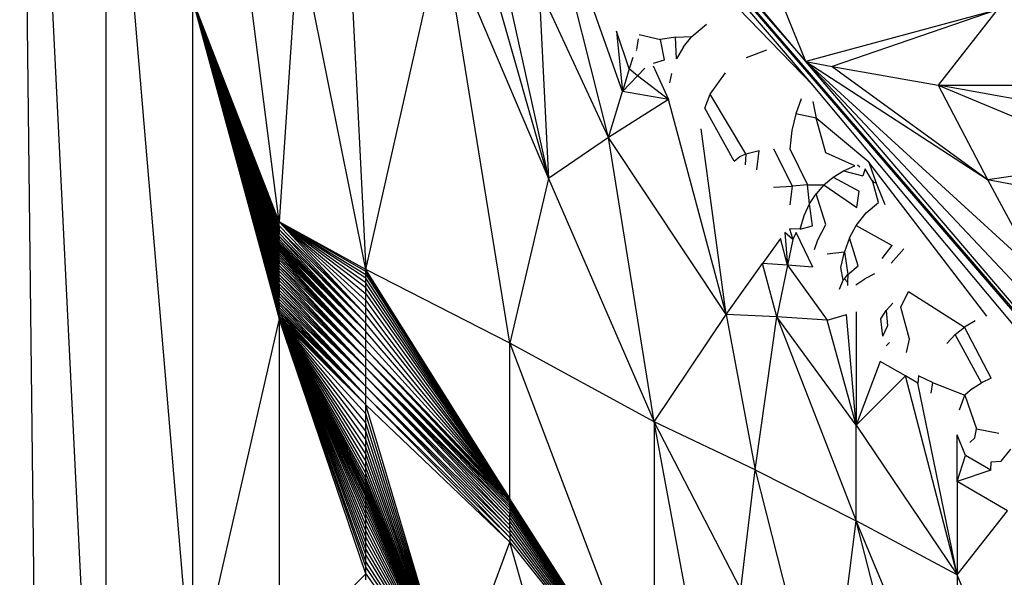
# Model space of a CAD drawing. Extents: x -1567 to 1567, y -451 to 451.
# Drawn here: x 266 to 324, y 272 to 305 of the extents above; entities that cross this region are included whole.
import ezdxf

# ---------------------------------------------------------------- set-up
doc = ezdxf.new("R2010")
doc.units = 0
doc.header["$MEASUREMENT"] = 0
doc.layers.get('0').update_dxf_attribs({"linetype": 'CONTINUOUS'})

msp = doc.modelspace()

# ---------------------------------------------------------------- linework, layer by layer
for p, q in [((271.469, 350), (312.741, 302.491)), ((271.469, 350), (353.192, 255.12)), ((313.18, 301.09), (271.469, 350)), ((271.469, 350), (515.799, 65.697)), ((271.562, -100.188), (266.469, 345)), ((271.562, 241.921), (266.469, 345)), ((312.741, 302.491), (292.965, 326.106)), ((271.562, 241.921), (271.562, 325.348)), ((276.656, 265.192), (271.562, 325.348)), ((285.712, 312.747), (286.844, 290.255)), ((297.597, 295.614), (292.786, 312.508)), ((293.848, 312.624), (297.597, 295.614)), ((286.844, 290.255), (291.371, 310.28)), ((291.371, 310.28), (297.597, 295.614)), ((295.333, 285.916), (291.371, 310.28)), ((282.882, 309.954), (281.75, 293.052)), ((286.844, 290.255), (282.882, 309.954)), ((312.741, 302.491), (310.577, 307.908)), ((306.815, 307.671), (313.18, 301.09)), ((297.031, 306.878), (297.597, 295.614)), ((301.135, 298.026), (297.031, 306.878)), ((301.135, 298.026), (298.941, 306.733)), ((281.75, 287.437), (276.656, 306.126)), ((276.656, 306.126), (281.75, 287.339)), ((281.75, 287.527), (276.656, 306.126)), ((281.75, 287.632), (276.656, 306.126)), ((281.75, 287.75), (276.656, 306.126)), ((281.75, 287.88), (276.656, 306.126)), ((281.75, 290.811), (276.656, 306.126)), ((281.75, 289.033), (276.656, 306.126)), ((281.75, 288.332), (276.656, 306.126)), ((281.75, 288.499), (276.656, 306.126)), ((281.75, 289.405), (276.656, 306.126)), ((281.75, 288.172), (276.656, 306.126)), ((281.75, 289.592), (276.656, 306.126)), ((281.75, 288.021), (276.656, 306.126)), ((281.75, 289.219), (276.656, 306.126)), ((281.75, 289.962), (276.656, 306.126)), ((281.75, 290.143), (276.656, 306.126)), ((281.75, 289.778), (276.656, 306.126)), ((281.75, 290.491), (276.656, 306.126)), ((281.75, 290.655), (276.656, 306.126)), ((281.75, 290.32), (276.656, 306.126)), ((281.75, 290.958), (276.656, 306.126)), ((281.75, 288.851), (276.656, 306.126)), ((281.75, 288.672), (276.656, 306.126)), ((281.75, 291.332), (276.656, 306.126)), ((281.75, 291.219), (276.656, 306.126)), ((281.75, 291.43), (276.656, 306.126)), ((281.75, 291.094), (276.656, 306.126)), ((281.75, 291.514), (276.656, 306.126)), ((281.75, 292.599), (276.656, 306.126)), ((281.75, 293.052), (276.656, 306.126)), ((281.75, 291.895), (276.656, 306.126)), ((281.75, 292.042), (276.656, 306.126)), ((281.75, 292.395), (276.656, 306.126)), ((281.75, 292.209), (276.656, 306.126)), ((281.75, 291.772), (276.656, 306.126)), ((281.75, 291.674), (276.656, 306.126)), ((281.75, 292.818), (276.656, 306.126)), ((281.75, 291.601), (276.656, 306.126)), ((276.656, 265.192), (276.656, 306.126)), ((281.75, 293.052), (280.052, 306.29)), ((301.948, 300.726), (299.913, 306.494)), ((324.012, 305.547), (312.741, 302.491)), ((324.012, 305.547), (314.306, 302.213)), ((324.012, 305.547), (320.544, 301.102)), ((306.037, 303.98), (306.9, 304.698)), ((301.606, 304.282), (301.948, 300.726)), ((302.355, 302.067), (301.606, 304.282)), ((302.883, 303.837), (302.783, 303.207)), ((302.946, 304.086), (304.201, 303.79)), ((305.076, 303.936), (304.201, 303.79)), ((304.433, 302.602), (304.201, 303.79)), ((305.076, 303.936), (306.037, 303.98)), ((305.144, 302.652), (305.076, 303.936)), ((305.546, 303.369), (306.037, 303.98)), ((305.546, 303.369), (305.144, 302.652)), ((309.255, 302.733), (310.446, 303.183)), ((302.558, 302.734), (302.355, 302.067)), ((302.758, 303.156), (302.785, 303.127)), ((303.776, 302.402), (304.433, 302.602)), ((302.355, 302.067), (301.948, 300.726)), ((302.832, 301.651), (302.355, 302.067)), ((303.275, 302.109), (302.832, 301.651)), ((303.753, 302.236), (304.672, 300.258)), ((326.424, 289.988), (312.741, 302.491)), ((312.741, 302.491), (323.448, 295.545)), ((312.741, 302.491), (335.494, 278.319)), ((312.741, 302.491), (314.306, 302.213)), ((353.192, 255.12), (312.741, 302.491)), ((314.306, 302.213), (320.544, 301.102)), ((314.306, 302.213), (323.448, 295.545)), ((301.948, 300.726), (302.832, 301.651)), ((304.672, 300.258), (302.832, 301.651)), ((304.838, 301.798), (304.725, 301.249)), ((307.12, 300.568), (308.015, 301.828)), ((338.334, 270.991), (313.18, 301.09)), ((320.544, 301.102), (348.822, 301.102)), ((320.544, 301.102), (331.193, 296.656)), ((345.103, 296.656), (320.544, 301.102)), ((320.544, 301.102), (323.448, 295.545)), ((301.135, 298.026), (301.948, 300.726)), ((304.672, 300.258), (301.948, 300.726)), ((306.797, 299.746), (307.12, 300.568)), ((309.213, 297.059), (307.12, 300.568)), ((312.477, 300.302), (312.154, 299.416)), ((304.672, 300.258), (301.135, 298.026)), ((308.068, 287.591), (304.672, 300.258)), ((308.522, 296.626), (306.797, 299.746)), ((313.154, 300.145), (313.355, 299.165)), ((312.154, 299.416), (311.929, 298.431)), ((313.355, 299.165), (312.154, 299.416)), ((313.934, 297.125), (313.355, 299.165)), ((316.467, 296.576), (313.355, 299.165)), ((308.068, 287.591), (306.587, 298.537)), ((301.135, 298.026), (297.597, 295.614)), ((308.068, 287.591), (301.135, 298.026)), ((303.823, 281.284), (301.135, 298.026)), ((311.929, 298.431), (311.804, 297.349)), ((308.522, 296.626), (308.855, 296.899)), ((308.855, 296.899), (309.213, 297.059)), ((309.213, 297.059), (309.183, 296.422)), ((309.213, 297.059), (309.994, 297.251)), ((309.864, 296.126), (309.994, 297.251)), ((311.975, 295.164), (310.86, 297.344)), ((311.804, 297.349), (312.858, 295.241)), ((315.635, 296.348), (313.934, 297.125)), ((314.961, 296.051), (315.635, 296.348)), ((315.92, 296.268), (315.8, 296.393)), ((323.412, 287.502), (316.467, 296.576)), ((316.467, 296.576), (316.889, 295.335)), ((323.448, 295.545), (331.193, 296.656)), ((313.819, 295.232), (314.352, 295.678)), ((314.352, 295.678), (314.961, 296.051)), ((314.352, 295.678), (315.894, 294.868)), ((314.961, 296.051), (316.098, 295.759)), ((316.245, 296.177), (316.098, 295.759)), ((316.616, 295.54), (316.245, 296.177)), ((297.597, 295.614), (295.333, 285.916)), ((297.597, 295.614), (303.823, 281.284)), ((310.844, 295.097), (311.975, 295.164)), ((311.824, 294.066), (311.975, 295.164)), ((312.858, 295.241), (311.975, 295.164)), ((312.967, 294.12), (312.858, 295.241)), ((312.858, 295.241), (313.819, 295.232)), ((313.819, 295.232), (313.358, 294.715)), ((313.819, 295.232), (315.759, 293.891)), ((316.771, 295.378), (316.616, 295.54)), ((316.694, 295.405), (316.616, 295.54)), ((317.037, 294.198), (316.694, 295.405)), ((316.771, 295.378), (316.694, 295.405)), ((316.889, 295.335), (316.771, 295.378)), ((316.889, 295.335), (317.402, 294.07)), ((323.448, 295.545), (329.544, 294.434)), ((323.448, 295.545), (326.424, 289.988)), ((312.967, 294.12), (313.358, 294.715)), ((313.922, 292.903), (313.358, 294.715)), ((315.759, 293.891), (315.894, 294.868)), ((312.651, 293.439), (312.967, 294.12)), ((313.133, 292.827), (312.967, 294.12)), ((316.306, 293.584), (317.037, 294.198)), ((312.415, 292.63), (312.651, 293.439)), ((315.707, 292.834), (316.306, 293.584)), ((281.75, 292.818), (281.75, 293.052)), ((281.75, 293.052), (286.844, 288.811)), ((281.75, 293.052), (286.844, 287.56)), ((286.844, 288.007), (281.75, 293.052)), ((286.844, 289.161), (281.75, 293.052)), ((286.844, 289.472), (281.75, 293.052)), ((281.75, 293.052), (286.844, 288.425)), ((286.844, 289.742), (281.75, 293.052)), ((281.75, 293.052), (286.844, 289.963)), ((286.844, 290.135), (281.75, 293.052)), ((286.844, 290.255), (281.75, 293.052)), ((286.844, 287.56), (281.75, 292.818)), ((281.75, 292.818), (281.75, 292.599)), ((312.415, 292.63), (313.133, 292.827)), ((313.447, 292.004), (313.922, 292.903)), ((315.318, 292.114), (315.707, 292.834)), ((315.707, 292.834), (317.84, 291.659)), ((286.844, 287.087), (281.75, 292.599)), ((281.75, 292.599), (281.75, 292.395)), ((286.844, 287.56), (281.75, 292.599)), ((281.75, 292.209), (281.75, 292.395)), ((286.844, 287.087), (281.75, 292.395)), ((286.844, 287.087), (281.75, 292.209)), ((281.75, 292.209), (281.75, 292.042)), ((286.844, 286.593), (281.75, 292.209)), ((311.994, 292.007), (311.517, 292.429)), ((311.517, 292.429), (311.676, 290.499)), ((312.415, 292.63), (311.797, 292.646)), ((311.797, 292.646), (311.994, 292.007)), ((312.19, 292.424), (311.994, 292.007)), ((313.161, 290.381), (312.19, 292.424)), ((286.844, 286.593), (281.75, 292.042)), ((281.75, 291.895), (281.75, 292.042)), ((286.844, 286.593), (281.75, 291.895)), ((281.75, 291.895), (281.75, 291.772)), ((286.844, 286.593), (281.75, 291.772)), ((281.75, 291.674), (281.75, 291.772)), ((286.844, 286.593), (281.75, 291.674)), ((281.75, 291.674), (281.75, 291.601)), ((281.75, 291.601), (286.844, 286.081)), ((281.75, 291.514), (281.75, 291.601)), ((286.844, 286.593), (281.75, 291.601)), ((311.251, 292.066), (310.19, 290.598)), ((311.676, 290.499), (311.251, 292.066)), ((311.994, 292.007), (311.676, 290.499)), ((313.268, 291.433), (313.447, 292.004)), ((315.318, 292.114), (315.019, 291.294)), ((315.835, 290.467), (315.318, 292.114)), ((317.251, 290.894), (317.84, 291.659)), ((281.75, 291.43), (281.75, 291.514)), ((286.844, 286.081), (281.75, 291.514)), ((286.844, 286.081), (281.75, 291.43)), ((281.75, 291.332), (281.75, 291.43)), ((281.75, 291.219), (281.75, 291.332)), ((286.844, 286.081), (281.75, 291.332)), ((281.75, 291.094), (281.75, 291.219)), ((286.844, 286.081), (281.75, 291.219)), ((281.75, 290.958), (281.75, 291.094)), ((281.75, 291.094), (286.844, 285.554)), ((286.844, 286.081), (281.75, 291.094)), ((314.012, 291.177), (315.019, 291.294)), ((314.817, 290.365), (315.019, 291.294)), ((315.019, 291.294), (315.22, 289.958)), ((317.771, 290.613), (318.524, 291.462)), ((281.75, 290.811), (281.75, 290.958)), ((286.844, 285.554), (281.75, 290.958)), ((281.75, 290.811), (281.75, 290.655)), ((286.844, 285.554), (281.75, 290.811)), ((281.75, 290.491), (281.75, 290.655)), ((286.844, 285.554), (281.75, 290.655)), ((286.844, 285.015), (281.75, 290.491)), ((281.75, 290.32), (281.75, 290.491)), ((286.844, 285.554), (281.75, 290.491)), ((308.068, 287.591), (310.19, 290.598)), ((311.039, 287.468), (310.19, 290.598)), ((311.676, 290.499), (310.19, 290.598)), ((311.676, 290.499), (311.039, 287.468)), ((311.676, 290.499), (314.01, 287.266)), ((313.161, 290.381), (311.676, 290.499)), ((315.22, 289.958), (315.835, 290.467)), ((286.844, 285.015), (281.75, 290.32)), ((281.75, 290.143), (281.75, 290.32)), ((281.75, 289.962), (281.75, 290.143)), ((286.844, 285.015), (281.75, 290.143)), ((286.844, 285.015), (281.75, 289.962)), ((286.844, 284.469), (281.75, 289.962)), ((281.75, 289.778), (281.75, 289.962)), ((286.844, 290.135), (286.844, 290.255)), ((295.333, 276.74), (286.844, 290.255)), ((295.333, 285.916), (286.844, 290.255)), ((286.844, 289.963), (286.844, 290.135)), ((295.333, 276.74), (286.844, 290.135)), ((286.844, 289.742), (286.844, 289.963)), ((286.844, 289.963), (295.333, 276.74)), ((314.953, 289.622), (314.817, 290.365)), ((315.018, 289.703), (315.22, 289.958)), ((315.22, 289.958), (315.203, 289.499)), ((316.794, 289.991), (316.215, 289.704)), ((281.75, 289.778), (281.75, 289.592)), ((286.844, 284.469), (281.75, 289.778)), ((281.75, 289.405), (281.75, 289.592)), ((286.844, 284.469), (281.75, 289.592)), ((286.844, 283.919), (281.75, 289.405)), ((286.844, 284.469), (281.75, 289.405)), ((281.75, 289.405), (281.75, 289.219)), ((286.844, 289.472), (286.844, 289.742)), ((295.333, 276.74), (286.844, 289.742)), ((286.844, 289.161), (286.844, 289.472)), ((295.333, 276.74), (286.844, 289.472)), ((314.724, 289.096), (314.953, 289.622)), ((314.953, 289.622), (315.018, 289.703)), ((315.018, 289.703), (315.203, 289.499)), ((315.203, 289.499), (315.196, 289.31)), ((315.703, 289.342), (316.215, 289.704)), ((286.844, 283.919), (281.75, 289.219)), ((281.75, 289.219), (281.75, 289.033)), ((286.844, 283.919), (281.75, 289.033)), ((281.75, 289.033), (281.75, 288.851)), ((286.844, 283.919), (281.75, 288.851)), ((281.75, 288.851), (286.844, 283.367)), ((281.75, 288.851), (281.75, 288.672)), ((286.844, 283.367), (281.75, 288.672)), ((281.75, 288.499), (281.75, 288.672)), ((286.844, 288.811), (286.844, 289.161)), ((295.333, 276.74), (286.844, 289.161)), ((286.844, 288.425), (286.844, 288.811)), ((286.844, 288.811), (295.333, 276.74)), ((318.351, 288.031), (318.796, 288.951)), ((318.796, 288.951), (322.094, 286.857)), ((286.844, 283.367), (281.75, 288.499)), ((281.75, 288.332), (281.75, 288.499)), ((281.75, 288.332), (281.75, 288.172)), ((281.75, 288.332), (286.844, 282.819)), ((286.844, 283.367), (281.75, 288.332)), ((281.75, 288.172), (281.75, 288.021)), ((286.844, 282.819), (281.75, 288.172)), ((286.844, 288.007), (286.844, 288.425)), ((286.844, 288.425), (295.333, 276.74)), ((317.871, 288.268), (317.489, 287.842)), ((281.75, 287.88), (281.75, 288.021)), ((286.844, 282.819), (281.75, 288.021)), ((281.75, 287.75), (281.75, 287.88)), ((286.844, 282.819), (281.75, 287.88)), ((286.844, 282.819), (281.75, 287.75)), ((281.75, 287.75), (286.844, 282.276)), ((281.75, 287.75), (281.75, 287.632)), ((286.844, 282.276), (281.75, 287.632)), ((281.75, 287.527), (281.75, 287.632)), ((286.844, 282.276), (281.75, 287.527)), ((281.75, 287.527), (281.75, 287.437)), ((286.844, 287.56), (286.844, 288.007)), ((295.333, 276.74), (286.844, 288.007)), ((286.844, 287.087), (286.844, 287.56)), ((286.844, 287.56), (295.333, 276.74)), ((303.823, 281.284), (308.068, 287.591)), ((311.039, 287.468), (308.068, 287.591)), ((308.068, 287.591), (309.766, 278.452)), ((314.01, 287.266), (315.142, 287.603)), ((315.708, 281.076), (315.142, 287.603)), ((315.709, 287.762), (315.708, 281.076)), ((317.162, 287.342), (317.489, 287.842)), ((317.489, 287.842), (317.564, 286.938)), ((318.857, 286.138), (318.351, 288.031)), ((281.75, 287.339), (276.656, 265.192)), ((286.844, 282.276), (281.75, 287.437)), ((281.75, 287.437), (281.75, 287.339)), ((286.844, 272.329), (281.75, 287.339)), ((281.75, 287.339), (281.75, 267.218)), ((281.75, 287.339), (286.844, 272.694)), ((286.844, 279.779), (281.75, 287.339)), ((286.844, 276.118), (281.75, 287.339)), ((281.75, 287.339), (286.844, 279.348)), ((281.75, 287.339), (286.844, 278.947)), ((286.844, 273.061), (281.75, 287.339)), ((281.75, 287.339), (286.844, 275.829)), ((286.844, 280.238), (281.75, 287.339)), ((281.75, 287.339), (286.844, 275.521)), ((281.75, 287.339), (286.844, 277.721)), ((286.844, 274.159), (281.75, 287.339)), ((281.75, 287.339), (286.844, 273.43)), ((286.844, 276.387), (281.75, 287.339)), ((286.844, 281.224), (281.75, 287.339)), ((281.75, 287.339), (286.844, 277.384)), ((286.844, 277.963), (281.75, 287.339)), ((286.844, 278.58), (281.75, 287.339)), ((286.844, 276.853), (281.75, 287.339)), ((286.844, 281.743), (281.75, 287.339)), ((286.844, 274.862), (281.75, 287.339)), ((286.844, 277.048), (281.75, 287.339)), ((286.844, 277.212), (281.75, 287.339)), ((286.844, 280.721), (281.75, 287.339)), ((286.844, 277.527), (281.75, 287.339)), ((286.844, 274.515), (281.75, 287.339)), ((286.844, 273.796), (281.75, 287.339)), ((286.844, 282.276), (281.75, 287.339)), ((286.844, 276.633), (281.75, 287.339)), ((286.844, 278.251), (281.75, 287.339)), ((286.844, 275.198), (281.75, 287.339)), ((286.844, 286.593), (286.844, 287.087)), ((295.333, 276.74), (286.844, 287.087)), ((309.766, 278.452), (311.039, 287.468)), ((315.708, 281.076), (311.039, 287.468)), ((311.039, 287.468), (315.708, 275.449)), ((314.01, 287.266), (311.039, 287.468)), ((315.708, 281.076), (314.01, 287.266)), ((317.286, 286.333), (317.162, 287.342)), ((317.555, 286.918), (317.564, 286.938)), ((322.724, 287.22), (322.094, 286.857)), ((286.844, 286.081), (286.844, 286.593)), ((295.333, 276.74), (286.844, 286.593)), ((317.286, 286.333), (317.555, 286.918)), ((317.555, 286.918), (317.568, 286.904)), ((321.058, 285.901), (321.539, 286.416)), ((321.539, 286.416), (322.094, 286.857)), ((323.088, 283.572), (321.539, 286.416)), ((323.669, 283.842), (322.094, 286.857)), ((286.844, 285.554), (286.844, 286.081)), ((295.333, 276.74), (286.844, 286.081)), ((303.823, 281.284), (295.333, 285.916)), ((295.333, 276.74), (295.333, 285.916)), ((295.333, 285.916), (303.823, 263.509)), ((317.683, 285.956), (317.478, 285.75)), ((318.679, 285.356), (318.857, 286.138)), ((286.844, 285.015), (286.844, 285.554)), ((295.333, 276.491), (286.844, 285.554)), ((286.844, 285.554), (295.333, 276.74)), ((295.333, 276.599), (286.844, 285.554)), ((295.333, 276.682), (286.844, 285.554)), ((286.844, 284.469), (286.844, 285.015)), ((295.333, 276.209), (286.844, 285.015)), ((295.333, 276.36), (286.844, 285.015)), ((286.844, 285.015), (295.333, 276.491)), ((295.333, 276.04), (286.844, 285.015)), ((317.123, 284.832), (315.708, 281.076)), ((318.609, 283.981), (317.123, 284.832)), ((286.844, 283.919), (286.844, 284.469)), ((286.844, 284.469), (295.333, 276.04)), ((295.333, 275.649), (286.844, 284.469)), ((295.333, 275.433), (286.844, 284.469)), ((295.333, 275.853), (286.844, 284.469)), ((286.844, 283.367), (286.844, 283.919)), ((295.333, 274.964), (286.844, 283.919)), ((295.333, 275.203), (286.844, 283.919)), ((295.333, 275.433), (286.844, 283.919)), ((315.708, 281.076), (318.609, 283.981)), ((321.651, 272.275), (318.609, 283.981)), ((319.352, 283.546), (318.609, 283.981)), ((319.381, 283.978), (319.352, 283.546)), ((321.651, 272.275), (319.352, 283.546)), ((320.202, 283.593), (319.381, 283.978)), ((320.202, 283.593), (320.11, 282.974)), ((320.202, 283.593), (322.103, 282.845)), ((322.565, 283.241), (323.088, 283.572)), ((323.669, 283.842), (323.088, 283.572)), ((286.844, 282.819), (286.844, 283.367)), ((286.844, 283.367), (295.333, 274.964)), ((295.333, 274.715), (286.844, 283.367)), ((295.333, 274.46), (286.844, 283.367)), ((322.565, 283.241), (322.103, 282.845)), ((286.844, 282.276), (286.844, 282.819)), ((295.333, 274.198), (286.844, 282.819)), ((286.844, 282.819), (295.333, 274.46)), ((321.806, 281.985), (322.103, 282.845)), ((322.103, 282.845), (322.806, 280.87)), ((286.844, 281.743), (286.844, 282.276)), ((291.937, 265.159), (286.844, 282.276)), ((295.333, 274.198), (286.844, 282.276)), ((286.844, 281.224), (286.844, 281.743)), ((291.937, 265.159), (286.844, 281.743)), ((286.844, 280.721), (286.844, 281.224)), ((291.937, 265.159), (286.844, 281.224)), ((308.917, 271.411), (303.823, 281.284)), ((303.823, 281.284), (303.823, 263.509)), ((306.37, 267.53), (303.823, 281.284)), ((309.766, 278.452), (303.823, 281.284)), ((286.844, 280.238), (286.844, 280.721)), ((291.937, 265.159), (286.844, 280.721)), ((315.708, 275.449), (315.708, 281.076)), ((315.708, 281.076), (321.651, 272.275)), ((322.697, 280.346), (322.806, 280.87)), ((322.806, 280.87), (324.112, 280.603)), ((286.844, 279.779), (286.844, 280.238)), ((291.937, 265.159), (286.844, 280.238)), ((321.651, 277.763), (321.651, 280.504)), ((322.146, 279.303), (321.651, 280.504)), ((322.396, 280.053), (322.697, 280.346)), ((286.844, 279.348), (286.844, 279.779)), ((291.937, 265.159), (286.844, 279.779)), ((324.247, 278.955), (324.821, 279.662)), ((286.844, 278.947), (286.844, 279.348)), ((286.844, 279.348), (291.937, 265.159)), ((286.844, 278.58), (286.844, 278.947)), ((286.844, 278.947), (291.937, 265.159)), ((321.651, 277.763), (322.146, 279.303)), ((323.632, 278.433), (322.146, 279.303)), ((323.632, 278.433), (323.653, 278.918)), ((323.653, 278.918), (324.247, 278.955)), ((286.844, 278.251), (286.844, 278.58)), ((291.937, 265.159), (286.844, 278.58)), ((286.844, 277.963), (286.844, 278.251)), ((291.937, 265.159), (286.844, 278.251)), ((308.917, 271.411), (309.766, 278.452)), ((309.766, 278.452), (315.708, 275.449)), ((309.766, 278.452), (314.01, 261.706)), ((323.632, 278.433), (321.651, 277.763)), ((286.844, 277.721), (286.844, 277.963)), ((291.937, 265.159), (286.844, 277.963)), ((286.844, 277.527), (286.844, 277.721)), ((286.844, 277.721), (291.937, 265.159)), ((324.622, 276.043), (321.651, 277.763)), ((321.651, 277.763), (321.651, 272.275)), ((286.844, 277.384), (286.844, 277.527)), ((291.937, 265.159), (286.844, 277.527)), ((286.844, 277.212), (286.844, 277.384)), ((286.844, 277.384), (291.937, 265.159)), ((286.844, 277.048), (286.844, 277.212)), ((291.937, 265.159), (286.844, 277.212)), ((286.844, 276.853), (286.844, 277.048)), ((291.937, 265.159), (286.844, 277.048)), ((286.844, 276.633), (286.844, 276.853)), ((291.937, 265.159), (286.844, 276.853)), ((286.844, 276.387), (286.844, 276.633)), ((291.937, 265.159), (286.844, 276.633)), ((295.333, 276.74), (295.333, 276.682)), ((303.823, 263.509), (295.333, 276.74)), ((303.823, 263.509), (295.333, 276.682)), ((295.333, 276.682), (295.333, 276.599)), ((303.823, 263.509), (295.333, 276.599)), ((295.333, 276.599), (295.333, 276.491)), ((286.844, 276.118), (286.844, 276.387)), ((291.937, 265.159), (286.844, 276.387)), ((286.844, 275.829), (286.844, 276.118)), ((291.937, 265.159), (286.844, 276.118)), ((295.333, 276.36), (295.333, 276.491)), ((303.823, 263.509), (295.333, 276.491)), ((303.823, 263.509), (295.333, 276.36)), ((295.333, 276.36), (295.333, 276.209)), ((303.823, 263.509), (295.333, 276.209)), ((295.333, 276.209), (295.333, 276.04)), ((295.333, 276.04), (295.333, 275.853)), ((303.823, 263.509), (295.333, 276.04)), ((321.651, 272.275), (324.622, 276.043)), ((286.844, 275.521), (286.844, 275.829)), ((286.844, 275.829), (291.937, 265.159)), ((286.844, 275.198), (286.844, 275.521)), ((286.844, 275.521), (291.937, 265.159)), ((295.333, 275.649), (295.333, 275.853)), ((303.823, 263.509), (295.333, 275.853)), ((295.333, 275.433), (295.333, 275.649)), ((303.823, 263.509), (295.333, 275.649)), ((295.333, 275.203), (295.333, 275.433)), ((303.823, 263.509), (295.333, 275.433)), ((314.01, 261.706), (315.708, 275.449)), ((319.953, 258.939), (315.708, 275.449)), ((321.651, 272.275), (315.708, 275.449)), ((321.651, 261.275), (315.708, 275.449)), ((286.844, 274.862), (286.844, 275.198)), ((291.937, 265.159), (286.844, 275.198)), ((286.844, 274.515), (286.844, 274.862)), ((291.937, 265.159), (286.844, 274.862)), ((295.333, 274.964), (295.333, 275.203)), ((303.823, 263.509), (295.333, 275.203)), ((303.823, 263.509), (295.333, 274.964)), ((295.333, 274.964), (295.333, 274.715)), ((286.844, 274.159), (286.844, 274.515)), ((291.937, 265.159), (286.844, 274.515)), ((291.937, 265.159), (295.333, 274.198)), ((295.333, 274.715), (295.333, 274.46)), ((303.823, 263.509), (295.333, 274.715)), ((303.823, 263.509), (295.333, 274.46)), ((295.333, 274.46), (295.333, 274.198)), ((295.333, 274.198), (303.823, 263.509)), ((300.427, 256.135), (295.333, 274.198)), ((286.844, 273.796), (286.844, 274.159)), ((291.937, 265.159), (286.844, 274.159)), ((286.844, 273.43), (286.844, 273.796)), ((291.937, 265.159), (286.844, 273.796)), ((286.844, 273.061), (286.844, 273.43)), ((286.844, 273.43), (291.937, 265.159)), ((286.844, 272.694), (286.844, 273.061)), ((291.937, 265.159), (286.844, 273.061)), ((286.844, 272.329), (286.844, 272.694)), ((286.844, 272.694), (291.937, 265.159)), ((281.75, 267.218), (286.844, 272.329)), ((286.844, 271.97), (286.844, 272.329)), ((286.844, 272.329), (291.937, 265.159)), ((321.651, 272.275), (321.651, 261.275)), ((324.622, 265.197), (321.651, 272.275))]:
    msp.add_line(p, q)

doc.saveas('drawing.dxf')
